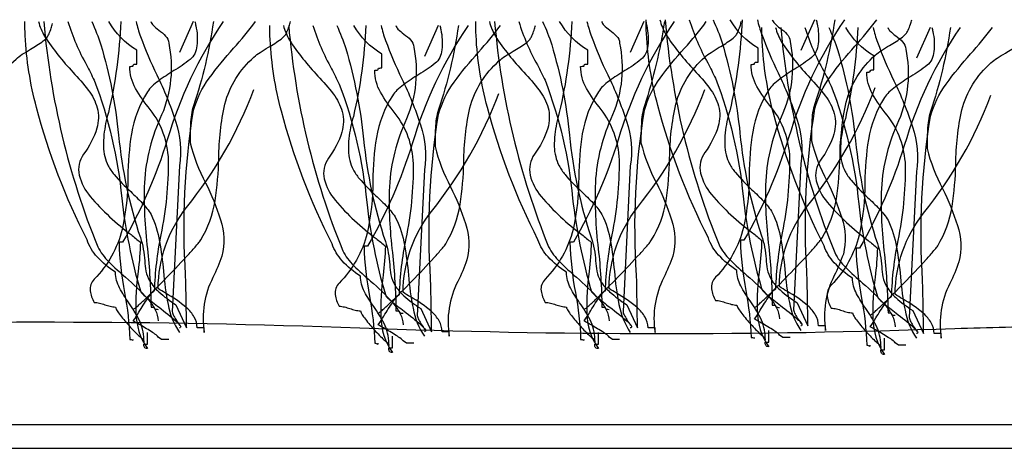
# Model space of a CAD drawing. Extents: x -119 to 108, y -26 to 132.
# Drawn here: x 2 to 21, y 42 to 49 of the extents above; entities that cross this region are included whole.
import ezdxf

# ---------------------------------------------------------------- set-up
doc = ezdxf.new("R2010")
doc.units = 0
doc.layers.get('0').update_dxf_attribs({"linetype": 'CONTINUOUS'})

msp = doc.modelspace()

# ---------------------------------------------------------------- linework, layer by layer
at = {"linetype": 'CONTINUOUS'}
msp.add_line((-107.207, 41.521), (106.191, 41.521), dxfattribs=at)
at = {"linetype": 'CONTINUOUS', "flags": 128}
for points in [[(0.062, 44.066, 0.03066), (0.086, 44.079, 0.021478), (0.132, 44.116, 0.013255), (0.276, 44.249, 0.008965), (0.689, 44.662, 0.007912), (1.101, 45.099, 0.009476), (1.245, 45.262, 0.012161), (1.291, 45.319, 0.043443), (1.315, 45.355, 0.098835), (1.582, 46.083, 0.032191), (1.651, 46.872, -0.054107), (1.766, 47.877, -0.151269), (2.305, 48.749, -0.047594), (2.42, 48.837, -0.010124), (2.572, 48.931, 0.029593), (2.809, 49.085, 0.066106), (2.885, 49.157, 0.05359), (2.917, 49.216, 0.026748), (2.958, 49.323, 0.012457), (2.982, 49.408)], [(5.628, 49.444, -0.00358), (5.645, 49.368, -0.078377), (5.666, 48.995, -0.079998), (5.624, 48.849, -0.115238), (5.537, 48.742, -0.037365), (5.237, 48.534, 0.0197), (4.949, 48.341, 0.031092), (4.83, 48.241, 0.062367), (4.746, 48.14, 0.099202), (4.448, 47.363, 0.035915), (4.381, 46.56, -0.053272), (4.277, 45.585, -0.132401), (3.756, 44.66, 0.230199), (3.682, 44.445, 0.091144), (3.756, 44.23, -0.059747), (3.855, 44.217, -0.018751), (3.954, 44.187, 0.018751), (4.053, 44.158, 0.059747), (4.152, 44.144), (4.157, 44.123, 0.034092), (4.172, 44.094, 0.028195), (4.225, 44.014, 0.022904), (4.391, 43.811, 0.022085), (4.569, 43.625, 0.027645), (4.638, 43.565, 0.036574), (4.663, 43.549), (4.672, 43.544), (4.68, 43.5), (4.68, 43.543, 0.111426), (4.59, 43.909, 0.038495), (4.398, 44.224, -0.035026), (4.228, 44.499, -0.114871), (4.152, 44.789, -0.066608), (3.814, 45.074, -0.107363), (3.624, 45.39, -0.052271), (2.684, 47.85, -0.052867), (2.474, 49.185, -0.021075), (2.469, 49.444)], [(5.628, 49.444, -0.00358), (5.645, 49.368, -0.078377), (5.666, 48.995, -0.079998), (5.624, 48.849, -0.115238), (5.537, 48.742, -0.037365), (5.237, 48.534, 0.0197), (4.949, 48.341, 0.031092), (4.83, 48.241, 0.062367), (4.746, 48.14, 0.099202), (4.448, 47.363, 0.035915), (4.381, 46.56, -0.053272), (4.277, 45.585, -0.132401), (3.756, 44.66, 0.230199), (3.682, 44.445, 0.091144), (3.756, 44.23, -0.059747), (3.855, 44.217, -0.018751), (3.954, 44.187, 0.018751), (4.053, 44.158, 0.059747), (4.152, 44.144), (4.157, 44.123, 0.034092), (4.172, 44.094, 0.028195), (4.225, 44.014, 0.022904), (4.391, 43.811, 0.022085), (4.569, 43.625, 0.027645), (4.638, 43.565, 0.036574), (4.663, 43.549), (4.672, 43.544), (4.68, 43.5), (4.68, 43.543, 0.111426), (4.59, 43.909, 0.038495), (4.398, 44.224, -0.035026), (4.228, 44.499, -0.114871), (4.152, 44.789, -0.066608), (3.814, 45.074, -0.107363), (3.624, 45.39, -0.052271), (2.684, 47.85, -0.052867), (2.474, 49.185, -0.021075), (2.469, 49.444)], [(2.72, 49.444, 0.054025), (2.833, 49.172, 0.043935), (3.362, 48.505, -0.025695), (3.645, 48.173, -0.093676), (3.814, 47.844, -0.132183), (3.806, 47.464, -0.0854), (3.558, 46.98, 0.207959), (3.478, 46.594, 0.113309), (3.683, 46.198, 0.057738), (4.441, 45.488, -0.004485), (4.614, 45.347, -0.026761), (4.573, 44.805, 0.040921), (4.531, 44.039, 0.150225), (4.746, 43.371, -0.117221), (4.708, 43.378, -0.157933), (4.688, 43.398, -0.092693), (4.681, 43.425, -0.025414), (4.68, 43.457), (4.746, 43.457), (4.746, 43.672)], [(2.819, 49.444, 0.075303), (3.822, 45.262, 0.083976), (4.029, 44.984, 0.019077), (4.338, 44.696, -0.036014), (4.753, 44.295, -0.060485), (4.891, 44.091, -0.114019), (4.944, 43.887)], [(2.819, 49.444, 0.075303), (3.822, 45.262, 0.083976), (4.029, 44.984, 0.019077), (4.338, 44.696, -0.036014), (4.753, 44.295, -0.060485), (4.891, 44.091, -0.114019), (4.944, 43.887)], [(3.269, 49.444, 0.055839), (3.614, 48.641, -0.003844), (3.756, 48.355, -0.067701), (4.268, 46.166, 0.043782), (4.614, 44.445), (4.621, 44.427, 0.040756), (4.643, 44.401, 0.026855), (4.721, 44.33, 0.010678), (4.961, 44.139, -0.020168), (5.282, 43.879, -0.021889), (5.332, 43.83, -0.059981), (5.361, 43.791, -0.566654), (5.339, 43.758)], [(3.711, 49.444, -0.027146), (3.879, 49.016, -0.046958), (4.21, 47.335, 0.056784), (4.614, 45.433, -0.066332), (4.695, 45, 0.032245), (4.717, 44.811, 0.081836), (4.788, 44.627, 0.073097), (4.956, 44.426, 0.041527), (5.273, 44.187), (5.471, 43.758, 0.006067), (5.455, 44.735, -0.056548), (5.603, 47.797, -0.093038), (5.893, 48.392, -0.026426), (6.347, 48.95, 0.023397), (6.752, 49.444)], [(4.251, 49.444, -0.047157), (4.02, 47.754, 0.047086), (3.938, 47.345, 0.034551), (3.927, 47.125, 0.0669), (3.954, 46.937, 0.080836), (4.015, 46.768, 0.047125), (4.127, 46.604, 0.031036), (4.434, 46.287, -0.014744), (4.649, 46.074, -0.056372), (4.812, 45.863, -0.071452), (4.971, 45.363, -0.02107), (5.043, 44.81, 0.028057), (5.129, 44.193, 0.100443), (5.339, 43.672)], [(5.142, 43.543), (5.01, 43.543), (4.944, 43.586), (4.934, 43.602, 0.038672), (4.907, 43.626, 0.023466), (4.815, 43.689, 0.010036), (4.582, 43.828, -0.012936), (4.482, 43.887, 0.024793), (4.586, 44.049, -0.01278), (4.754, 44.31, -0.029828), (4.827, 44.407, -0.045513), (4.856, 44.435), (4.868, 44.443), (4.878, 44.445, -0.041026), (5, 45.485, 0.053589), (5.138, 46.878, 0.153803), (4.798, 47.813, -0.041592), (4.523, 48.205, -0.124013), (4.416, 48.613, 0.031212), (4.454, 48.615, 0.081526), (4.474, 48.62, 0.286079), (4.482, 48.634), (4.49, 48.649, -0.081526), (4.51, 48.654, -0.031212), (4.548, 48.656), (4.548, 48.914, -0.125521), (4.027, 49.444)], [(6.153, 49.444, 0.077628), (5.115, 47.249, -0.055539), (4.284, 45.347), (4.218, 45.347, 0.040023), (4.32, 44.412, -0.040017), (4.416, 43.543, -0.145092), (4.474, 43.527, 0.407317), (4.482, 43.543)], [(4.482, 44.101, 0.03066), (4.506, 44.115, 0.021478), (4.552, 44.152, 0.013255), (4.696, 44.285, 0.008965), (5.109, 44.698, 0.007912), (5.521, 45.135, 0.009476), (5.665, 45.298, 0.012161), (5.711, 45.355, 0.043443), (5.735, 45.39, 0.098835), (6.002, 46.118, 0.032191), (6.071, 46.908, -0.054107), (6.186, 47.913, -0.151269), (6.725, 48.785, -0.047594), (6.84, 48.872, -0.010124), (6.992, 48.967, 0.029593), (7.229, 49.121, 0.066106), (7.305, 49.193, 0.05359), (7.337, 49.252, 0.026748), (7.378, 49.358, 0.012457), (7.402, 49.444)], [(4.535, 49.444, 0.034101), (4.618, 49.168, 0.02345), (4.92, 48.455, -0.034054), (5.269, 47.597, -0.12289), (5.339, 46.765), (5.207, 44.058, 0.082542), (5.215, 44.018, 0.041771), (5.235, 43.975, 0.026847), (5.29, 43.889, -0.017983), (5.325, 43.837, -0.035713), (5.335, 43.817), (5.339, 43.801)], [(4.806, 49.444, 0.067658), (4.849, 49.378, 0.0411), (4.958, 49.286, -0.048614), (5.083, 49.177, -0.182022), (5.142, 49.043, -0.151586), (5.01, 47.711, 0.096542), (4.69, 46.451, 0.038473), (4.744, 45.226, -0.023824), (4.812, 44.144, -0.031212), (4.85, 44.143, -0.081526), (4.869, 44.138), (4.878, 44.123, 0.286079), (4.886, 44.108, 0.081526), (4.905, 44.103, 0.031212), (4.944, 44.101)], [(5.972, 49.444, -0.044179), (5.603, 47.883, 0.075608), (5.546, 47.539, 0.015938), (5.537, 47.195, 0.058915), (5.824, 46.451, -0.039316), (6.104, 45.765, -0.140703), (6.131, 45.09, -0.023739), (5.962, 44.691, 0.160634), (5.801, 43.672), (5.801, 43.758), (5.669, 43.758, 0.128333), (5.614, 43.958, 0.078166), (5.473, 44.13, 0.049969), (5.081, 44.403, -0.008182), (4.944, 44.488, -0.164838), (5.471, 45.992, 0.079135), (6.725, 48.183)], [(14.007, 49.444, -0.00358), (14.023, 49.368, -0.078377), (14.044, 48.995, -0.079998), (14.002, 48.849, -0.115238), (13.915, 48.742, -0.037365), (13.615, 48.534, 0.0197), (13.327, 48.341, 0.031092), (13.208, 48.241, 0.062367), (13.124, 48.14, 0.099202), (12.826, 47.363, 0.035915), (12.759, 46.56, -0.053272), (12.656, 45.585, -0.132401), (12.134, 44.66, 0.230199), (12.06, 44.445, 0.091144), (12.134, 44.23, -0.059747), (12.233, 44.217, -0.018751), (12.332, 44.187, 0.018751), (12.431, 44.158, 0.059747), (12.53, 44.144), (12.535, 44.123, 0.034092), (12.55, 44.094, 0.028195), (12.603, 44.014, 0.022904), (12.769, 43.811, 0.022085), (12.948, 43.625, 0.027645), (13.016, 43.565, 0.036574), (13.041, 43.549), (13.051, 43.544), (13.058, 43.5), (13.058, 43.543, 0.111426), (12.969, 43.909, 0.038495), (12.776, 44.224, -0.035026), (12.606, 44.499, -0.114871), (12.53, 44.789, -0.066608), (12.192, 45.074, -0.107363), (12.002, 45.39, -0.052271), (11.062, 47.85, -0.052867), (10.852, 49.185, -0.021075), (10.847, 49.444)], [(14.007, 49.444, -0.00358), (14.023, 49.368, -0.078377), (14.044, 48.995, -0.079998), (14.002, 48.849, -0.115238), (13.915, 48.742, -0.037365), (13.615, 48.534, 0.0197), (13.327, 48.341, 0.031092), (13.208, 48.241, 0.062367), (13.124, 48.14, 0.099202), (12.826, 47.363, 0.035915), (12.759, 46.56, -0.053272), (12.656, 45.585, -0.132401), (12.134, 44.66, 0.230199), (12.06, 44.445, 0.091144), (12.134, 44.23, -0.059747), (12.233, 44.217, -0.018751), (12.332, 44.187, 0.018751), (12.431, 44.158, 0.059747), (12.53, 44.144), (12.535, 44.123, 0.034092), (12.55, 44.094, 0.028195), (12.603, 44.014, 0.022904), (12.769, 43.811, 0.022085), (12.948, 43.625, 0.027645), (13.016, 43.565, 0.036574), (13.041, 43.549), (13.051, 43.544), (13.058, 43.5), (13.058, 43.543, 0.111426), (12.969, 43.909, 0.038495), (12.776, 44.224, -0.035026), (12.606, 44.499, -0.114871), (12.53, 44.789, -0.066608), (12.192, 45.074, -0.107363), (12.002, 45.39, -0.052271), (11.062, 47.85, -0.052867), (10.852, 49.185, -0.021075), (10.847, 49.444)], [(11.099, 49.444, 0.054025), (11.211, 49.172, 0.043935), (11.74, 48.505, -0.025695), (12.023, 48.173, -0.093676), (12.192, 47.844, -0.132183), (12.184, 47.464, -0.0854), (11.936, 46.98, 0.207959), (11.857, 46.594, 0.113309), (12.061, 46.198, 0.057738), (12.819, 45.488, -0.004485), (12.992, 45.347, -0.026761), (12.951, 44.805, 0.040921), (12.909, 44.039, 0.150225), (13.124, 43.371, -0.117221), (13.086, 43.378, -0.157933), (13.066, 43.398, -0.092693), (13.059, 43.425, -0.025414), (13.058, 43.457), (13.124, 43.457), (13.124, 43.672)], [(11.197, 49.444, 0.075303), (12.2, 45.262, 0.083976), (12.408, 44.984, 0.019077), (12.716, 44.696, -0.036014), (13.131, 44.295, -0.060485), (13.269, 44.091, -0.114019), (13.322, 43.887)], [(11.197, 49.444, 0.075303), (12.2, 45.262, 0.083976), (12.408, 44.984, 0.019077), (12.716, 44.696, -0.036014), (13.131, 44.295, -0.060485), (13.269, 44.091, -0.114019), (13.322, 43.887)], [(11.647, 49.444, 0.055839), (11.992, 48.641, -0.003844), (12.134, 48.355, -0.067701), (12.646, 46.166, 0.043782), (12.992, 44.445), (12.999, 44.427, 0.040756), (13.021, 44.401, 0.026855), (13.099, 44.33, 0.010678), (13.339, 44.139, -0.020168), (13.66, 43.879, -0.021889), (13.71, 43.83, -0.059981), (13.74, 43.791, -0.566654), (13.718, 43.758)], [(12.089, 49.444, -0.027146), (12.257, 49.016, -0.046958), (12.588, 47.335, 0.056784), (12.992, 45.433, -0.066332), (13.073, 45, 0.032245), (13.095, 44.811, 0.081836), (13.166, 44.627, 0.073097), (13.334, 44.426, 0.041527), (13.652, 44.187), (13.849, 43.758, 0.006067), (13.833, 44.735, -0.056548), (13.981, 47.797, -0.093038), (14.271, 48.392, -0.026426), (14.725, 48.95, 0.023397), (15.13, 49.444)], [(12.629, 49.444, -0.047157), (12.398, 47.754, 0.047086), (12.316, 47.345, 0.034551), (12.305, 47.125, 0.0669), (12.332, 46.937, 0.080836), (12.393, 46.768, 0.047125), (12.505, 46.604, 0.031036), (12.812, 46.287, -0.014744), (13.027, 46.074, -0.056372), (13.19, 45.863, -0.071452), (13.349, 45.363, -0.02107), (13.421, 44.81, 0.028057), (13.507, 44.193, 0.100443), (13.718, 43.672)], [(13.52, 43.543), (13.388, 43.543), (13.322, 43.586), (13.312, 43.602, 0.038672), (13.285, 43.626, 0.023466), (13.193, 43.689, 0.010036), (12.96, 43.828, -0.012936), (12.86, 43.887, 0.024793), (12.964, 44.049, -0.01278), (13.132, 44.31, -0.029828), (13.205, 44.407, -0.045513), (13.234, 44.435), (13.246, 44.443), (13.256, 44.445, -0.041026), (13.379, 45.485, 0.053589), (13.516, 46.878, 0.153803), (13.176, 47.813, -0.041592), (12.901, 48.205, -0.124013), (12.794, 48.613, 0.031212), (12.832, 48.615, 0.081526), (12.852, 48.62, 0.286079), (12.86, 48.634), (12.868, 48.649, -0.081526), (12.888, 48.654, -0.031212), (12.926, 48.656), (12.926, 48.914, -0.125521), (12.405, 49.444)], [(14.531, 49.444, 0.077628), (13.493, 47.249, -0.055539), (12.662, 45.347), (12.596, 45.347, 0.040023), (12.698, 44.412, -0.040017), (12.794, 43.543, -0.145092), (12.852, 43.527, 0.407317), (12.86, 43.543)], [(12.86, 44.101, 0.03066), (12.884, 44.115, 0.021478), (12.93, 44.152, 0.013255), (13.074, 44.285, 0.008965), (13.487, 44.698, 0.007912), (13.899, 45.135, 0.009476), (14.043, 45.298, 0.012161), (14.089, 45.355, 0.043443), (14.113, 45.39, 0.098835), (14.381, 46.118, 0.032191), (14.449, 46.908, -0.054107), (14.565, 47.913, -0.151269), (15.103, 48.785, -0.047594), (15.218, 48.872, -0.010124), (15.37, 48.967, 0.029593), (15.607, 49.121, 0.066106), (15.683, 49.193, 0.05359), (15.715, 49.252, 0.026748), (15.756, 49.358, 0.012457), (15.78, 49.444)], [(12.913, 49.444, 0.034101), (12.997, 49.168, 0.02345), (13.298, 48.455, -0.034054), (13.647, 47.597, -0.12289), (13.718, 46.765), (13.586, 44.058, 0.082542), (13.593, 44.018, 0.041771), (13.613, 43.975, 0.026847), (13.668, 43.889, -0.017983), (13.703, 43.837, -0.035713), (13.714, 43.817), (13.718, 43.801)], [(13.184, 49.444, 0.067658), (13.227, 49.378, 0.0411), (13.336, 49.286, -0.048614), (13.461, 49.177, -0.182022), (13.52, 49.043, -0.151586), (13.388, 47.711, 0.096542), (13.068, 46.451, 0.038473), (13.122, 45.226, -0.023824), (13.19, 44.144, -0.031212), (13.228, 44.143, -0.081526), (13.247, 44.138), (13.256, 44.123, 0.286079), (13.264, 44.108, 0.081526), (13.284, 44.103, 0.031212), (13.322, 44.101)], [(14.35, 49.444, -0.044179), (13.981, 47.883, 0.075608), (13.924, 47.539, 0.015938), (13.915, 47.195, 0.058915), (14.202, 46.451, -0.039316), (14.482, 45.765, -0.140703), (14.509, 45.09, -0.023739), (14.341, 44.691, 0.160634), (14.179, 43.672), (14.179, 43.758), (14.047, 43.758, 0.128333), (13.992, 43.958, 0.078166), (13.851, 44.13, 0.049969), (13.459, 44.403, -0.008182), (13.322, 44.488, -0.164838), (13.849, 45.992, 0.079135), (15.103, 48.183)], [(17.173, 49.48, -0.00358), (17.19, 49.404, -0.078377), (17.21, 49.03, -0.079998), (17.168, 48.885, -0.115238), (17.082, 48.778, -0.037365), (16.781, 48.57, 0.0197), (16.493, 48.377, 0.031092), (16.374, 48.277, 0.062367), (16.29, 48.176, 0.099202), (15.992, 47.399, 0.035915), (15.926, 46.595, -0.053272), (15.822, 45.621, -0.132401), (15.301, 44.696, 0.230199), (15.227, 44.481, 0.091144), (15.301, 44.266, -0.059747), (15.4, 44.253, -0.018751), (15.499, 44.223, 0.018751), (15.598, 44.194, 0.059747), (15.697, 44.18), (15.702, 44.159, 0.034092), (15.717, 44.13, 0.028195), (15.77, 44.05, 0.022904), (15.936, 43.847, 0.022085), (16.114, 43.661, 0.027645), (16.183, 43.601, 0.036574), (16.208, 43.585), (16.217, 43.58), (16.224, 43.536), (16.224, 43.579, 0.111426), (16.135, 43.945, 0.038495), (15.942, 44.26, -0.035026), (15.772, 44.535, -0.114871), (15.697, 44.825, -0.066608), (15.359, 45.109, -0.107363), (15.169, 45.426, -0.052271), (14.229, 47.886, -0.052867), (14.019, 49.221, -0.021075), (14.013, 49.48)], [(17.173, 49.48, -0.00358), (17.19, 49.404, -0.078377), (17.21, 49.03, -0.079998), (17.168, 48.885, -0.115238), (17.082, 48.778, -0.037365), (16.781, 48.57, 0.0197), (16.493, 48.377, 0.031092), (16.374, 48.277, 0.062367), (16.29, 48.176, 0.099202), (15.992, 47.399, 0.035915), (15.926, 46.595, -0.053272), (15.822, 45.621, -0.132401), (15.301, 44.696, 0.230199), (15.227, 44.481, 0.091144), (15.301, 44.266, -0.059747), (15.4, 44.253, -0.018751), (15.499, 44.223, 0.018751), (15.598, 44.194, 0.059747), (15.697, 44.18), (15.702, 44.159, 0.034092), (15.717, 44.13, 0.028195), (15.77, 44.05, 0.022904), (15.936, 43.847, 0.022085), (16.114, 43.661, 0.027645), (16.183, 43.601, 0.036574), (16.208, 43.585), (16.217, 43.58), (16.224, 43.536), (16.224, 43.579, 0.111426), (16.135, 43.945, 0.038495), (15.942, 44.26, -0.035026), (15.772, 44.535, -0.114871), (15.697, 44.825, -0.066608), (15.359, 45.109, -0.107363), (15.169, 45.426, -0.052271), (14.229, 47.886, -0.052867), (14.019, 49.221, -0.021075), (14.013, 49.48)], [(14.265, 49.48, 0.054025), (14.377, 49.207, 0.043935), (14.907, 48.541, -0.025695), (15.189, 48.209, -0.093676), (15.359, 47.88, -0.132183), (15.351, 47.5, -0.0854), (15.103, 47.016, 0.207959), (15.023, 46.63, 0.113309), (15.227, 46.234, 0.057738), (15.986, 45.524, -0.004485), (16.158, 45.383, -0.026761), (16.118, 44.841, 0.040921), (16.076, 44.074, 0.150225), (16.29, 43.407, -0.117221), (16.252, 43.414, -0.157933), (16.233, 43.434, -0.092693), (16.225, 43.461, -0.025414), (16.224, 43.493), (16.29, 43.493), (16.29, 43.708)], [(14.363, 49.48, 0.075303), (15.367, 45.297, 0.083976), (15.574, 45.019, 0.019077), (15.883, 44.732, -0.036014), (16.297, 44.33, -0.060485), (16.436, 44.127, -0.114019), (16.488, 43.922)], [(14.363, 49.48, 0.075303), (15.367, 45.297, 0.083976), (15.574, 45.019, 0.019077), (15.883, 44.732, -0.036014), (16.297, 44.33, -0.060485), (16.436, 44.127, -0.114019), (16.488, 43.922)], [(14.814, 49.48, 0.055839), (15.158, 48.677, -0.003844), (15.301, 48.391, -0.067701), (15.813, 46.202, 0.043782), (16.158, 44.481), (16.166, 44.463, 0.040756), (16.188, 44.437, 0.026855), (16.265, 44.366, 0.010678), (16.506, 44.175, -0.020168), (16.827, 43.915, -0.021889), (16.877, 43.866, -0.059981), (16.906, 43.827, -0.566654), (16.884, 43.794)], [(15.255, 49.48, -0.027146), (15.424, 49.052, -0.046958), (15.755, 47.371, 0.056784), (16.158, 45.469, -0.066332), (16.24, 45.036, 0.032245), (16.262, 44.847, 0.081836), (16.332, 44.663, 0.073097), (16.501, 44.462, 0.041527), (16.818, 44.223), (17.016, 43.794, 0.006067), (17, 44.771, -0.056548), (17.148, 47.832, -0.093038), (17.438, 48.428, -0.026426), (17.891, 48.986, 0.023397), (18.297, 49.48)], [(15.795, 49.48, -0.047157), (15.565, 47.789, 0.047086), (15.482, 47.381, 0.034551), (15.472, 47.161, 0.0669), (15.499, 46.973, 0.080836), (15.56, 46.804, 0.047125), (15.672, 46.64, 0.031036), (15.978, 46.323, -0.014744), (16.193, 46.11, -0.056372), (16.356, 45.899, -0.071452), (16.516, 45.399, -0.02107), (16.588, 44.845, 0.028057), (16.673, 44.229, 0.100443), (16.884, 43.708)], [(16.686, 43.579), (16.554, 43.579), (16.488, 43.622), (16.478, 43.638, 0.038672), (16.451, 43.662, 0.023466), (16.359, 43.725, 0.010036), (16.126, 43.864, -0.012936), (16.026, 43.922, 0.024793), (16.131, 44.085, -0.01278), (16.298, 44.346, -0.029828), (16.372, 44.443, -0.045513), (16.401, 44.471), (16.413, 44.478), (16.422, 44.481, -0.041026), (16.545, 45.521, 0.053589), (16.683, 46.914, 0.153803), (16.343, 47.849, -0.041592), (16.068, 48.241, -0.124013), (15.961, 48.649, 0.031212), (15.999, 48.651, 0.081526), (16.018, 48.655, 0.286079), (16.026, 48.67), (16.035, 48.685, -0.081526), (16.054, 48.69, -0.031212), (16.092, 48.692), (16.092, 48.95, -0.125521), (15.571, 49.48)], [(17.698, 49.48, 0.077628), (16.659, 47.284, -0.055539), (15.829, 45.383), (15.763, 45.383, 0.040023), (15.864, 44.448, -0.040017), (15.961, 43.579, -0.145092), (16.018, 43.563, 0.407317), (16.026, 43.579)], [(16.026, 44.137, 0.03066), (16.051, 44.15, 0.021478), (16.097, 44.187, 0.013255), (16.241, 44.321, 0.008965), (16.653, 44.733, 0.007912), (17.066, 45.17, 0.009476), (17.21, 45.334, 0.012161), (17.256, 45.391, 0.043443), (17.28, 45.426, 0.098835), (17.547, 46.154, 0.032191), (17.615, 46.944, -0.054107), (17.731, 47.949, -0.151269), (18.269, 48.821, -0.047594), (18.384, 48.908, -0.010124), (18.536, 49.003, 0.029593), (18.774, 49.157, 0.066106), (18.849, 49.229, 0.05359), (18.881, 49.288, 0.026748), (18.923, 49.394, 0.012457), (18.947, 49.48)], [(16.079, 49.48, 0.034101), (16.163, 49.204, 0.02345), (16.464, 48.491, -0.034054), (16.813, 47.633, -0.12289), (16.884, 46.801), (16.752, 44.094, 0.082542), (16.76, 44.054, 0.041771), (16.779, 44.011, 0.026847), (16.835, 43.925, -0.017983), (16.869, 43.873, -0.035713), (16.88, 43.852), (16.884, 43.836)], [(16.351, 49.48, 0.067658), (16.394, 49.414, 0.0411), (16.502, 49.322, -0.048614), (16.628, 49.213, -0.182022), (16.686, 49.078, -0.151586), (16.554, 47.747, 0.096542), (16.234, 46.486, 0.038473), (16.289, 45.262, -0.023824), (16.356, 44.18, -0.031212), (16.394, 44.178, -0.081526), (16.414, 44.174), (16.422, 44.159, 0.286079), (16.43, 44.144, 0.081526), (16.45, 44.139, 0.031212), (16.488, 44.137)], [(17.516, 49.48, -0.044179), (17.148, 47.918, 0.075608), (17.09, 47.575, 0.015938), (17.082, 47.231, 0.058915), (17.369, 46.487, -0.039316), (17.649, 45.801, -0.140703), (17.676, 45.126, -0.023739), (17.507, 44.727, 0.160634), (17.346, 43.708), (17.346, 43.794), (17.214, 43.794, 0.128333), (17.159, 43.994, 0.078166), (17.018, 44.166, 0.049969), (16.626, 44.439, -0.008182), (16.488, 44.524, -0.164838), (17.016, 46.028, 0.079135), (18.269, 48.219)], [(10.18, 49.372, -0.00358), (10.197, 49.296, -0.078377), (10.217, 48.923, -0.079998), (10.176, 48.777, -0.115238), (10.089, 48.67, -0.037365), (9.789, 48.462, 0.0197), (9.501, 48.27, 0.031092), (9.382, 48.17, 0.062367), (9.298, 48.069, 0.099202), (9, 47.291, 0.035915), (8.933, 46.488, -0.053272), (8.829, 45.514, -0.132401), (8.308, 44.588, 0.230199), (8.234, 44.374, 0.091144), (8.308, 44.159, -0.059747), (8.407, 44.145, -0.018751), (8.506, 44.116, 0.018751), (8.605, 44.086, 0.059747), (8.704, 44.073), (8.709, 44.052, 0.034092), (8.724, 44.022, 0.028195), (8.777, 43.943, 0.022904), (8.943, 43.74, 0.022085), (9.121, 43.553, 0.027645), (9.19, 43.494, 0.036574), (9.215, 43.477), (9.224, 43.473), (9.232, 43.428), (9.232, 43.471, 0.111426), (9.142, 43.838, 0.038495), (8.95, 44.153, -0.035026), (8.78, 44.427, -0.114871), (8.704, 44.717, -0.066608), (8.366, 45.002, -0.107363), (8.176, 45.319, -0.052271), (7.236, 47.779, -0.052867), (7.026, 49.113, -0.021075), (7.021, 49.372)], [(10.18, 49.372, -0.00358), (10.197, 49.296, -0.078377), (10.217, 48.923, -0.079998), (10.176, 48.777, -0.115238), (10.089, 48.67, -0.037365), (9.789, 48.462, 0.0197), (9.501, 48.27, 0.031092), (9.382, 48.17, 0.062367), (9.298, 48.069, 0.099202), (9, 47.291, 0.035915), (8.933, 46.488, -0.053272), (8.829, 45.514, -0.132401), (8.308, 44.588, 0.230199), (8.234, 44.374, 0.091144), (8.308, 44.159, -0.059747), (8.407, 44.145, -0.018751), (8.506, 44.116, 0.018751), (8.605, 44.086, 0.059747), (8.704, 44.073), (8.709, 44.052, 0.034092), (8.724, 44.022, 0.028195), (8.777, 43.943, 0.022904), (8.943, 43.74, 0.022085), (9.121, 43.553, 0.027645), (9.19, 43.494, 0.036574), (9.215, 43.477), (9.224, 43.473), (9.232, 43.428), (9.232, 43.471, 0.111426), (9.142, 43.838, 0.038495), (8.95, 44.153, -0.035026), (8.78, 44.427, -0.114871), (8.704, 44.717, -0.066608), (8.366, 45.002, -0.107363), (8.176, 45.319, -0.052271), (7.236, 47.779, -0.052867), (7.026, 49.113, -0.021075), (7.021, 49.372)], [(7.272, 49.372, 0.054025), (7.384, 49.1, 0.043935), (7.914, 48.434, -0.025695), (8.197, 48.102, -0.093676), (8.366, 47.772, -0.132183), (8.358, 47.392, -0.0854), (8.11, 46.909, 0.207959), (8.03, 46.522, 0.113309), (8.235, 46.126, 0.057738), (8.993, 45.417, -0.004485), (9.166, 45.276, -0.026761), (9.125, 44.734, 0.040921), (9.083, 43.967, 0.150225), (9.298, 43.299, -0.117221), (9.259, 43.307, -0.157933), (9.24, 43.326, -0.092693), (9.233, 43.354, -0.025414), (9.232, 43.385), (9.298, 43.385), (9.298, 43.6)], [(7.37, 49.372, 0.075303), (8.374, 45.19, 0.083976), (8.581, 44.912, 0.019077), (8.89, 44.625, -0.036014), (9.304, 44.223, -0.060485), (9.443, 44.019, -0.114019), (9.495, 43.815)], [(7.37, 49.372, 0.075303), (8.374, 45.19, 0.083976), (8.581, 44.912, 0.019077), (8.89, 44.625, -0.036014), (9.304, 44.223, -0.060485), (9.443, 44.019, -0.114019), (9.495, 43.815)], [(7.821, 49.372, 0.055839), (8.166, 48.57, -0.003844), (8.308, 48.284, -0.067701), (8.82, 46.094, 0.043782), (9.166, 44.374), (9.173, 44.356, 0.040756), (9.195, 44.33, 0.026855), (9.272, 44.259, 0.010678), (9.513, 44.067, -0.020168), (9.834, 43.808, -0.021889), (9.884, 43.758, -0.059981), (9.913, 43.72, -0.566654), (9.891, 43.686)], [(8.263, 49.372, -0.027146), (8.431, 48.944, -0.046958), (8.762, 47.264, 0.056784), (9.166, 45.362, -0.066332), (9.247, 44.929, 0.032245), (9.269, 44.739, 0.081836), (9.34, 44.555, 0.073097), (9.508, 44.355, 0.041527), (9.825, 44.116), (10.023, 43.686, 0.006067), (10.007, 44.663, -0.056548), (10.155, 47.725, -0.093038), (10.445, 48.32, -0.026426), (10.899, 48.879, 0.023397), (11.304, 49.372)], [(8.803, 49.372, -0.047157), (8.572, 47.682, 0.047086), (8.489, 47.274, 0.034551), (8.479, 47.054, 0.0669), (8.506, 46.866, 0.080836), (8.567, 46.697, 0.047125), (8.679, 46.533, 0.031036), (8.986, 46.216, -0.014744), (9.2, 46.003, -0.056372), (9.364, 45.791, -0.071452), (9.523, 45.291, -0.02107), (9.595, 44.738, 0.028057), (9.681, 44.122, 0.100443), (9.891, 43.6)], [(9.693, 43.471), (9.561, 43.471), (9.495, 43.514), (9.486, 43.531, 0.038672), (9.458, 43.554, 0.023466), (9.367, 43.617, 0.010036), (9.133, 43.756, -0.012936), (9.034, 43.815, 0.024793), (9.138, 43.977, -0.01278), (9.306, 44.238, -0.029828), (9.379, 44.335, -0.045513), (9.408, 44.363), (9.42, 44.371), (9.429, 44.374, -0.041026), (9.552, 45.414, 0.053589), (9.69, 46.806, 0.153803), (9.35, 47.741, -0.041592), (9.075, 48.133, -0.124013), (8.968, 48.541, 0.031212), (9.006, 48.543, 0.081526), (9.025, 48.548, 0.286079), (9.034, 48.563), (9.042, 48.578, -0.081526), (9.062, 48.582, -0.031212), (9.1, 48.584), (9.1, 48.842, -0.125521), (8.579, 49.372)], [(10.705, 49.372, 0.077628), (9.667, 47.177, -0.055539), (8.836, 45.276), (8.77, 45.276, 0.040023), (8.872, 44.34, -0.040017), (8.968, 43.471, -0.145092), (9.025, 43.455, 0.407317), (9.034, 43.471)], [(9.034, 44.03, 0.03066), (9.058, 44.043, 0.021478), (9.104, 44.08, 0.013255), (9.248, 44.213, 0.008965), (9.66, 44.626, 0.007912), (10.073, 45.063, 0.009476), (10.217, 45.226, 0.012161), (10.263, 45.283, 0.043443), (10.287, 45.319, 0.098835), (10.554, 46.047, 0.032191), (10.623, 46.836, -0.054107), (10.738, 47.841, -0.151269), (11.277, 48.713, -0.047594), (11.391, 48.801, -0.010124), (11.544, 48.895, 0.029593), (11.781, 49.049, 0.066106), (11.857, 49.121, 0.05359), (11.888, 49.18, 0.026748), (11.93, 49.287, 0.012457), (11.954, 49.372)], [(9.087, 49.372, 0.034101), (9.17, 49.096, 0.02345), (9.472, 48.383, -0.034054), (9.82, 47.525, -0.12289), (9.891, 46.694), (9.759, 43.987, 0.082542), (9.767, 43.947, 0.041771), (9.787, 43.904, 0.026847), (9.842, 43.818, -0.017983), (9.877, 43.766, -0.035713), (9.887, 43.745), (9.891, 43.729)], [(9.358, 49.372, 0.067658), (9.401, 49.306, 0.0411), (9.51, 49.214, -0.048614), (9.635, 49.105, -0.182022), (9.693, 48.971, -0.151586), (9.561, 47.639, 0.096542), (9.242, 46.379, 0.038473), (9.296, 45.155, -0.023824), (9.364, 44.073, -0.031212), (9.402, 44.071, -0.081526), (9.421, 44.066), (9.429, 44.051, 0.286079), (9.438, 44.037, 0.081526), (9.457, 44.032, 0.031212), (9.495, 44.03)], [(10.524, 49.372, -0.044179), (10.155, 47.811, 0.075608), (10.097, 47.467, 0.015938), (10.089, 47.123, 0.058915), (10.376, 46.379, -0.039316), (10.656, 45.693, -0.140703), (10.683, 45.018, -0.023739), (10.514, 44.619, 0.160634), (10.353, 43.6), (10.353, 43.686), (10.221, 43.686, 0.128333), (10.166, 43.887, 0.078166), (10.025, 44.058, 0.049969), (9.633, 44.331, -0.008182), (9.495, 44.417, -0.164838), (10.023, 45.92, 0.079135), (11.277, 48.112)], [(19.322, 49.337, -0.00358), (19.339, 49.261, -0.078377), (19.36, 48.887, -0.079998), (19.318, 48.741, -0.115238), (19.231, 48.634, -0.037365), (18.931, 48.427, 0.0197), (18.643, 48.234, 0.031092), (18.524, 48.134, 0.062367), (18.44, 48.033, 0.099202), (18.142, 47.255, 0.035915), (18.075, 46.452, -0.053272), (17.971, 45.478, -0.132401), (17.45, 44.553, 0.230199), (17.376, 44.338, 0.091144), (17.45, 44.123, -0.059747), (17.549, 44.11, -0.018751), (17.648, 44.08, 0.018751), (17.747, 44.05, 0.059747), (17.846, 44.037), (17.851, 44.016, 0.034092), (17.866, 43.986, 0.028195), (17.919, 43.907, 0.022904), (18.085, 43.704, 0.022085), (18.263, 43.517, 0.027645), (18.332, 43.458, 0.036574), (18.357, 43.441), (18.366, 43.437), (18.374, 43.393), (18.374, 43.435, 0.111426), (18.284, 43.802, 0.038495), (18.092, 44.117, -0.035026), (17.922, 44.391, -0.114871), (17.846, 44.681, -0.066608), (17.508, 44.966, -0.107363), (17.318, 45.283, -0.052271), (16.378, 47.743, -0.052867), (16.168, 49.078, -0.021075), (16.163, 49.337)], [(19.322, 49.337, -0.00358), (19.339, 49.261, -0.078377), (19.36, 48.887, -0.079998), (19.318, 48.741, -0.115238), (19.231, 48.634, -0.037365), (18.931, 48.427, 0.0197), (18.643, 48.234, 0.031092), (18.524, 48.134, 0.062367), (18.44, 48.033, 0.099202), (18.142, 47.255, 0.035915), (18.075, 46.452, -0.053272), (17.971, 45.478, -0.132401), (17.45, 44.553, 0.230199), (17.376, 44.338, 0.091144), (17.45, 44.123, -0.059747), (17.549, 44.11, -0.018751), (17.648, 44.08, 0.018751), (17.747, 44.05, 0.059747), (17.846, 44.037), (17.851, 44.016, 0.034092), (17.866, 43.986, 0.028195), (17.919, 43.907, 0.022904), (18.085, 43.704, 0.022085), (18.263, 43.517, 0.027645), (18.332, 43.458, 0.036574), (18.357, 43.441), (18.366, 43.437), (18.374, 43.393), (18.374, 43.435, 0.111426), (18.284, 43.802, 0.038495), (18.092, 44.117, -0.035026), (17.922, 44.391, -0.114871), (17.846, 44.681, -0.066608), (17.508, 44.966, -0.107363), (17.318, 45.283, -0.052271), (16.378, 47.743, -0.052867), (16.168, 49.078, -0.021075), (16.163, 49.337)], [(16.414, 49.337, 0.054025), (16.527, 49.064, 0.043935), (17.056, 48.398, -0.025695), (17.339, 48.066, -0.093676), (17.508, 47.736, -0.132183), (17.5, 47.356, -0.0854), (17.252, 46.873, 0.207959), (17.172, 46.487, 0.113309), (17.377, 46.09, 0.057738), (18.135, 45.381, -0.004485), (18.308, 45.24, -0.026761), (18.267, 44.698, 0.040921), (18.225, 43.931, 0.150225), (18.44, 43.264, -0.117221), (18.402, 43.271, -0.157933), (18.382, 43.29, -0.092693), (18.375, 43.318, -0.025414), (18.374, 43.349), (18.44, 43.349), (18.44, 43.564)], [(16.513, 49.337, 0.075303), (17.516, 45.154, 0.083976), (17.723, 44.876, 0.019077), (18.032, 44.589, -0.036014), (18.447, 44.187, -0.060485), (18.585, 43.984, -0.114019), (18.638, 43.779)], [(16.513, 49.337, 0.075303), (17.516, 45.154, 0.083976), (17.723, 44.876, 0.019077), (18.032, 44.589, -0.036014), (18.447, 44.187, -0.060485), (18.585, 43.984, -0.114019), (18.638, 43.779)], [(16.963, 49.337, 0.055839), (17.308, 48.534, -0.003844), (17.45, 48.248, -0.067701), (17.962, 46.058, 0.043782), (18.308, 44.338), (18.315, 44.32, 0.040756), (18.337, 44.294, 0.026855), (18.415, 44.223, 0.010678), (18.655, 44.032, -0.020168), (18.976, 43.772, -0.021889), (19.026, 43.722, -0.059981), (19.055, 43.684, -0.566654), (19.033, 43.65)], [(17.405, 49.337, -0.027146), (17.573, 48.908, -0.046958), (17.904, 47.228, 0.056784), (18.308, 45.326, -0.066332), (18.389, 44.893, 0.032245), (18.411, 44.703, 0.081836), (18.482, 44.519, 0.073097), (18.65, 44.319, 0.041527), (18.967, 44.08), (19.165, 43.65, 0.006067), (19.149, 44.628, -0.056548), (19.297, 47.689, -0.093038), (19.587, 48.285, -0.026426), (20.041, 48.843, 0.023397), (20.446, 49.337)], [(17.945, 49.337, -0.047157), (17.714, 47.646, 0.047086), (17.632, 47.238, 0.034551), (17.621, 47.018, 0.0669), (17.648, 46.83, 0.080836), (17.709, 46.661, 0.047125), (17.821, 46.497, 0.031036), (18.128, 46.18, -0.014744), (18.343, 45.967, -0.056372), (18.506, 45.756, -0.071452), (18.665, 45.256, -0.02107), (18.737, 44.702, 0.028057), (18.823, 44.086, 0.100443), (19.033, 43.564)], [(18.836, 43.435), (18.704, 43.435), (18.638, 43.478), (18.628, 43.495, 0.038672), (18.601, 43.519, 0.023466), (18.509, 43.581, 0.010036), (18.276, 43.72, -0.012936), (18.176, 43.779, 0.024793), (18.28, 43.941, -0.01278), (18.448, 44.203, -0.029828), (18.521, 44.3, -0.045513), (18.55, 44.328), (18.562, 44.335), (18.572, 44.338, -0.041026), (18.694, 45.378, 0.053589), (18.832, 46.771, 0.153803), (18.492, 47.706, -0.041592), (18.217, 48.098, -0.124013), (18.11, 48.506, 0.031212), (18.148, 48.507, 0.081526), (18.168, 48.512, 0.286079), (18.176, 48.527), (18.184, 48.542, -0.081526), (18.204, 48.547, -0.031212), (18.242, 48.548), (18.242, 48.806, -0.125521), (17.721, 49.337)], [(19.847, 49.337, 0.077628), (18.809, 47.141, -0.055539), (17.978, 45.24), (17.912, 45.24, 0.040023), (18.014, 44.305, -0.040017), (18.11, 43.435, -0.145092), (18.168, 43.419, 0.407317), (18.176, 43.435)], [(18.176, 43.994, 0.03066), (18.2, 44.007, 0.021478), (18.246, 44.044, 0.013255), (18.39, 44.177, 0.008965), (18.803, 44.59, 0.007912), (19.215, 45.027, 0.009476), (19.359, 45.191, 0.012161), (19.405, 45.247, 0.043443), (19.429, 45.283, 0.098835), (19.696, 46.011, 0.032191), (19.765, 46.8, -0.054107), (19.88, 47.806, -0.151269), (20.419, 48.677, -0.047594), (20.534, 48.765, -0.010124), (20.686, 48.859, 0.029593), (20.923, 49.013, 0.066106), (20.999, 49.086, 0.05359), (21.031, 49.145, 0.026748), (21.072, 49.251, 0.012457), (21.096, 49.337)], [(18.229, 49.337, 0.034101), (18.312, 49.06, 0.02345), (18.614, 48.347, -0.034054), (18.963, 47.49, -0.12289), (19.033, 46.658), (18.901, 43.951, 0.082542), (18.909, 43.911, 0.041771), (18.929, 43.868, 0.026847), (18.984, 43.782, -0.017983), (19.019, 43.73, -0.035713), (19.029, 43.709), (19.033, 43.693)], [(18.5, 49.337, 0.067658), (18.543, 49.271, 0.0411), (18.652, 49.179, -0.048614), (18.777, 49.07, -0.182022), (18.836, 48.935, -0.151586), (18.704, 47.603, 0.096542), (18.384, 46.343, 0.038473), (18.438, 45.119, -0.023824), (18.506, 44.037, -0.031212), (18.544, 44.035, -0.081526), (18.563, 44.03), (18.572, 44.016, 0.286079), (18.58, 44.001, 0.081526), (18.599, 43.996, 0.031212), (18.638, 43.994)], [(19.666, 49.337, -0.044179), (19.297, 47.775, 0.075608), (19.24, 47.431, 0.015938), (19.231, 47.088, 0.058915), (19.518, 46.344, -0.039316), (19.798, 45.658, -0.140703), (19.825, 44.982, -0.023739), (19.656, 44.583, 0.160634), (19.495, 43.564), (19.495, 43.65), (19.363, 43.65, 0.128333), (19.308, 43.851, 0.078166), (19.167, 44.022, 0.049969), (18.775, 44.296, -0.008182), (18.638, 44.381, -0.164838), (19.165, 45.885, 0.079135), (20.419, 48.076)], [(-2.655, 43.782, -0.016953), (8.694, 43.759, 0.018507), (19.746, 43.748, 0.010198), (21.626, 43.817, -0.002575), (24.532, 43.928, -0.006814), (25.611, 43.951, -0.013852), (25.925, 43.946, -0.02709), (26.009, 43.938, -0.049425), (26.031, 43.933, -0.028291), (32.959, 43.676), (37.363, 43.676, -0.021803), (42.043, 43.828, -0.005296), (45.105, 43.878, -0.010126)]]:
    msp.add_lwpolyline(points, format="xyb", dxfattribs=at)
for points in [[(5.594, 49.444), (5.339, 48.871)], [(13.972, 49.444), (13.718, 48.871)], [(17.138, 49.48), (16.884, 48.907)], [(10.146, 49.372), (9.891, 48.799)], [(19.288, 49.337), (19.033, 48.763)], [(62.531, 41.958), (-49.779, 41.958)]]:
    msp.add_lwpolyline(points, dxfattribs=at)

doc.saveas('drawing.dxf')
